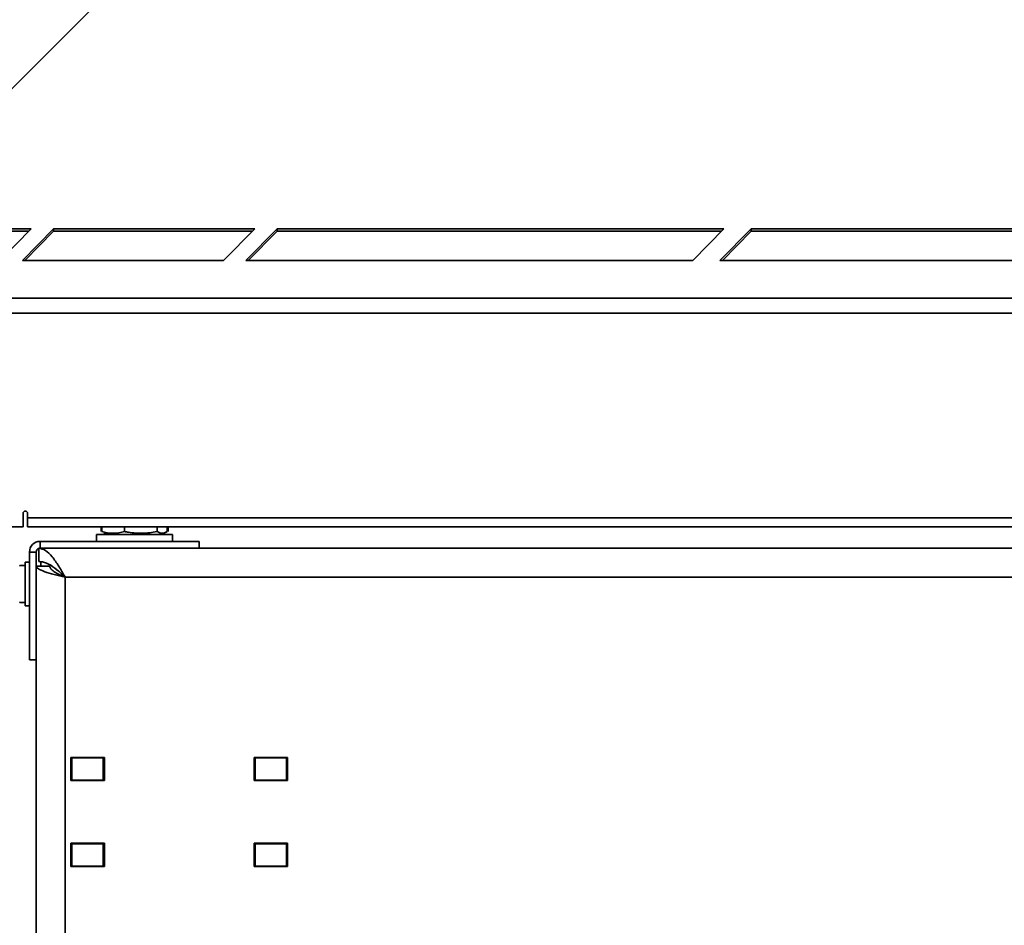
# Model space of a CAD drawing. Units: millimetres. Extents: x 0 to 420, y 0 to 297.
# Drawn here: x 96 to 111, y 222 to 235 of the extents above; entities that cross this region are included whole.
import ezdxf

# ---------------------------------------------------------------- set-up
doc = ezdxf.new("R2010")
doc.units = ezdxf.units.MM
doc.styles.add('SLDTEXTSTYLE0', font='TXT', dxfattribs={"width": 0.605})
doc.dimstyles.new('SLDDIMSTYLE0', dxfattribs={"dimtxt": 3.081982, "dimasz": 3.302, "dimexe": 0, "dimexo": 0.0625, "dimgap": 0.770496, "dimtad": 1, "dimdec": 0, "dimlfac": 15, "dimrnd": 1e-09, "dimzin": 12, "dimdsep": 46, "dimtxsty": 'SLDTEXTSTYLE0', "dimsah": 1, "dimcen": 0.09, "dimadec": 0, "dimazin": 3, "dimtfac": 1, "dimtdec": 0, "dimtofl": 0, "dimtmove": 0, "dimatfit": 3, "dimfxl": 0, "dimfrac": 2, "dimtolj": 1, "dimtzin": 12, "dimarcsym": 0})

# ---------------------------------------------------------------- blocks, each defined once
blk = doc.blocks.new('_D_2')
at = {"color": 7, "linetype": 'Continuous', "lineweight": 18}
for p, q in [((96.911, 235.692), (81.067, 235.692)), ((83.067, 183.08), (83.067, 235.692)), ((101.016, 183.08), (81.067, 183.08))]:
    blk.add_line(p, q, dxfattribs=at)
for points in [[(83.067, 235.692), (82.559, 232.39), (83.575, 232.39)], [(83.067, 183.08), (83.575, 186.382), (82.559, 186.382)]]:
    blk.add_solid(points, dxfattribs=at)
at = {"color": 7, "linetype": 'Continuous', "lineweight": 18, "insert": (78.974, 205.858), "char_height": 3.175, "attachment_point": 1, "rotation": 90, "style": 'SLDTEXTSTYLE0'}
blk.add_mtext('789', dxfattribs=at)
blk = doc.blocks.new('_D_3')
at = {"color": 7, "linetype": 'Continuous', "lineweight": 18}
for p, q in [((109.852, 242.338), (74.067, 242.338)), ((76.067, 242.338), (76.067, 183.08)), ((101.016, 183.08), (74.067, 183.08))]:
    blk.add_line(p, q, dxfattribs=at)
for points in [[(76.067, 242.338), (75.559, 239.036), (76.575, 239.036)], [(76.067, 183.08), (76.575, 186.382), (75.559, 186.382)]]:
    blk.add_solid(points, dxfattribs=at)
at = {"color": 7, "linetype": 'Continuous', "lineweight": 18, "insert": (71.974, 209.181), "char_height": 3.175, "attachment_point": 1, "rotation": 90, "style": 'SLDTEXTSTYLE0'}
blk.add_mtext('889', dxfattribs=at)
blk = doc.blocks.new('_D_4')
at = {"color": 7, "linetype": 'Continuous', "lineweight": 18}
for p, q in [((142.301, 269.937), (67.067, 269.937)), ((69.067, 183.08), (69.067, 269.937)), ((101.016, 183.08), (67.067, 183.08))]:
    blk.add_line(p, q, dxfattribs=at)
for points in [[(69.067, 269.937), (68.559, 266.635), (69.575, 266.635)], [(69.067, 183.08), (69.575, 186.382), (68.559, 186.382)]]:
    blk.add_solid(points, dxfattribs=at)
at = {"color": 7, "linetype": 'Continuous', "lineweight": 18, "insert": (64.974, 221.805), "char_height": 3.175, "attachment_point": 1, "rotation": 90, "style": 'SLDTEXTSTYLE0'}
blk.add_mtext('1303', dxfattribs=at)
blk = doc.blocks.new('_D_5')
at = {"color": 7, "linetype": 'Continuous', "lineweight": 18}
for p, q in [((160.876, 276.028), (60.067, 276.028)), ((62.067, 276.028), (62.067, 183.08)), ((101.016, 183.08), (60.067, 183.08))]:
    blk.add_line(p, q, dxfattribs=at)
for points in [[(62.067, 276.028), (61.559, 272.726), (62.575, 272.726)], [(62.067, 183.08), (62.575, 186.382), (61.559, 186.382)]]:
    blk.add_solid(points, dxfattribs=at)
at = {"color": 7, "linetype": 'Continuous', "lineweight": 18, "insert": (57.974, 224.85), "char_height": 3.175, "attachment_point": 1, "rotation": 90, "style": 'SLDTEXTSTYLE0'}
blk.add_mtext('1394', dxfattribs=at)

msp = doc.modelspace()

# ---------------------------------------------------------------- linework, layer by layer
at = {"color": 7, "linetype": 'Continuous', "lineweight": 35}
for p, q in [((97.65, 235.6), (93.191, 231.14)), ((96.607, 232.177), (95.453, 232.177)), ((96.57, 232.139), (95.453, 232.139)), ((96.14, 231.706), (96.607, 232.177)), ((96.94, 232.177), (96.474, 231.706)), ((96.94, 232.139), (96.511, 231.706)), ((99.94, 232.177), (96.94, 232.177)), ((96.94, 232.139), (96.94, 232.177)), ((99.903, 232.139), (96.94, 232.139)), ((99.474, 231.706), (99.94, 232.177)), ((100.274, 232.177), (99.807, 231.706)), ((100.274, 232.139), (99.844, 231.706)), ((106.94, 232.177), (100.274, 232.177)), ((100.274, 232.139), (100.274, 232.177)), ((106.903, 232.139), (100.274, 232.139)), ((106.474, 231.706), (106.94, 232.177)), ((107.347, 232.177), (106.88, 231.706)), ((107.347, 232.139), (106.918, 231.706)), ((116.514, 232.177), (107.347, 232.177)), ((107.347, 232.139), (107.347, 232.177)), ((116.514, 232.139), (107.347, 232.139)), ((96.474, 231.706), (99.474, 231.706)), ((99.807, 231.706), (106.474, 231.706)), ((106.88, 231.706), (116.514, 231.706)), ((96.485, 227.933), (96.485, 227.73)), ((96.552, 227.867), (96.552, 227.933)), ((96.552, 227.73), (96.552, 227.867)), ((93.285, 227.73), (96.485, 227.73)), ((96.552, 227.73), (118.137, 227.73)), ((97.647, 227.661), (97.647, 227.73)), ((97.659, 227.661), (97.659, 227.73)), ((97.998, 227.661), (97.998, 227.73)), ((98.486, 227.661), (98.486, 227.73)), ((98.635, 227.661), (98.635, 227.73)), ((98.648, 227.661), (98.648, 227.73)), ((97.581, 227.62), (97.581, 227.513)), ((98.714, 227.62), (97.581, 227.62)), ((97.693, 227.65), (97.659, 227.661)), ((97.691, 227.645), (97.761, 227.62)), ((98.534, 227.62), (98.603, 227.645)), ((98.603, 227.645), (98.62, 227.651)), ((98.714, 227.513), (98.714, 227.62)), ((118.352, 227.413), (96.721, 227.413)), ((96.721, 227.413), (96.721, 227.213)), ((96.739, 227.513), (96.739, 227.413)), ((96.739, 227.513), (99.11, 227.513)), ((99.11, 227.413), (99.11, 227.513)), ((96.681, 227.355), (96.581, 227.355)), ((96.581, 225.747), (96.581, 227.355)), ((96.681, 227.147), (96.681, 227.355)), ((96.514, 227.156), (96.434, 227.156)), ((96.434, 227.147), (96.434, 227.156)), ((96.581, 227.207), (96.514, 227.207)), ((96.514, 226.88), (96.514, 227.207)), ((96.681, 227.147), (96.681, 187.68)), ((96.881, 227.147), (96.681, 227.147)), ((96.747, 227.211), (96.747, 227.147)), ((97.114, 226.98), (97.114, 187.847)), ((96.514, 226.553), (96.514, 226.88)), ((96.434, 226.604), (96.434, 226.613)), ((96.434, 226.604), (96.514, 226.604)), ((96.514, 226.553), (96.581, 226.553)), ((96.581, 225.747), (96.681, 225.747)), ((97.197, 223.947), (97.197, 224.293)), ((97.197, 224.293), (97.697, 224.293)), ((97.214, 224.287), (97.197, 224.287)), ((97.214, 224.287), (97.214, 223.953)), ((97.681, 224.287), (97.214, 224.287)), ((97.681, 224.287), (97.681, 223.953)), ((97.697, 224.287), (97.681, 224.287)), ((97.697, 224.293), (97.697, 223.947)), ((99.931, 224.293), (100.431, 224.293)), ((99.931, 223.947), (99.931, 224.293)), ((99.947, 224.287), (99.931, 224.287)), ((99.947, 224.287), (99.947, 223.953)), ((100.414, 224.287), (99.947, 224.287)), ((100.414, 224.287), (100.414, 223.953)), ((100.431, 224.293), (100.431, 223.947)), ((100.431, 224.08), (100.414, 224.08)), ((97.214, 223.953), (97.197, 223.953)), ((97.697, 223.947), (97.197, 223.947)), ((97.681, 223.953), (97.214, 223.953)), ((97.697, 223.953), (97.681, 223.953)), ((99.947, 223.953), (99.931, 223.953)), ((100.431, 223.947), (99.931, 223.947)), ((100.414, 223.953), (99.947, 223.953)), ((100.014, 223.953), (100.014, 223.947)), ((97.197, 222.667), (97.197, 223.013)), ((97.197, 223.013), (97.697, 223.013)), ((97.214, 223.007), (97.197, 223.007)), ((97.681, 223.007), (97.214, 223.007)), ((97.214, 223.007), (97.214, 222.673)), ((97.681, 223.007), (97.681, 222.673)), ((97.697, 223.007), (97.681, 223.007)), ((97.697, 223.013), (97.697, 222.667)), ((99.931, 223.013), (100.431, 223.013)), ((99.931, 222.667), (99.931, 223.013)), ((99.947, 223.007), (99.931, 223.007)), ((99.947, 223.007), (99.947, 222.673)), ((100.414, 223.007), (99.947, 223.007)), ((100.014, 223.013), (100.014, 223.007)), ((100.414, 223.007), (100.414, 222.673)), ((100.431, 223.013), (100.431, 222.667)), ((97.214, 222.673), (97.197, 222.673)), ((97.681, 222.673), (97.214, 222.673)), ((97.697, 222.673), (97.681, 222.673)), ((99.947, 222.673), (99.931, 222.673)), ((100.414, 222.673), (99.947, 222.673)), ((100.414, 222.747), (100.431, 222.747)), ((97.697, 222.667), (97.197, 222.667)), ((100.431, 222.667), (99.931, 222.667))]:
    msp.add_line(p, q, dxfattribs=at)
at = {"color": 8, "linetype": 'Continuous', "lineweight": 35}
for p, q in [((93.191, 231.14), (121.363, 231.14)), ((93.152, 230.917), (121.174, 230.917)), ((96.552, 227.867), (118.162, 227.867)), ((118.575, 226.98), (97.114, 226.98)), ((97.314, 224.293), (97.314, 224.287)), ((97.314, 223.953), (97.314, 223.947)), ((97.314, 223.013), (97.314, 223.007)), ((97.314, 222.673), (97.314, 222.667))]:
    msp.add_line(p, q, dxfattribs=at)
at = {"color": 7, "linetype": 'Continuous', "lineweight": 35}
for centre, radius, start in [((96.518, 227.933), 0.0333, 0), ((96.739, 227.355), 0.159, 90), ((96.739, 227.355), 0.0587, 108.6504)]:
    msp.add_arc(centre, radius, start, 180, dxfattribs=at)
for points, knots in [([(97.659, 227.661), (97.715, 227.649), (97.828, 227.625), (97.941, 227.649), (97.998, 227.661)], [0, 0, 0, 0, 0.491212, 1, 1, 1, 1]), ([(97.998, 227.661), (98.018, 227.658), (98.106, 227.642), (98.268, 227.63), (98.411, 227.647), (98.484, 227.661), (98.486, 227.661)], [0, 0, 0, 0, 0.123798, 0.548302, 0.984898, 1, 1, 1, 1]), ([(98.486, 227.661), (98.511, 227.649), (98.56, 227.625), (98.61, 227.649), (98.635, 227.661)], [0, 0, 0, 0, 0.491212, 1, 1, 1, 1]), ([(97.114, 226.98), (97.081, 227.036), (97.016, 227.149), (96.919, 227.292), (96.82, 227.393), (96.754, 227.406), (96.721, 227.413)], [0, 0, 0, 0, 0.248137, 0.496474, 0.744811, 1, 1, 1, 1]), ([(97.114, 226.98), (97.073, 227.018), (96.99, 227.096), (96.866, 227.183), (96.775, 227.212), (96.727, 227.213), (96.721, 227.213)], [0, 0, 0, 0, 0.315369, 0.631497, 0.947624, 1, 1, 1, 1])]:
    msp.add_open_spline(points, degree=3, knots=knots, dxfattribs=at)
for points in [[(96.681, 227.147), (96.687, 227.133), (96.7, 227.105), (96.8, 227.063), (96.944, 227.022), (97.057, 226.994), (97.114, 226.98)], [(96.881, 227.147), (96.884, 227.133), (96.891, 227.105), (96.945, 227.063), (97.022, 227.022), (97.083, 226.994), (97.114, 226.98)]]:
    msp.add_open_spline(points, degree=3, dxfattribs=at)

# ---------------------------------------------------------------- dimensions: what is measured, and where the dimension line sits
at = {"color": 7, "linetype": 'Continuous', "lineweight": 18}
for base, p1, p2, picture, middle in [((62.067, 183.08), (161.876, 276.028), (102.016, 183.08), '_D_5', (62.067, 229.554)), ((69.067, 269.937), (102.016, 183.08), (143.301, 269.937), '_D_4', (69.067, 226.509)), ((76.067, 183.08), (110.852, 242.338), (102.016, 183.08), '_D_3', (76.067, 212.709)), ((83.067, 235.692), (102.016, 183.08), (97.911, 235.692), '_D_2', (83.067, 209.386))]:
    dim = msp.add_linear_dim(base=base, p1=p1, p2=p2, angle=90, dimstyle='SLDDIMSTYLE0', dxfattribs=at)
    dim.commit()
    dim.dimension.update_dxf_attribs({"geometry": picture, "text_midpoint": middle, "dimtype": 160})

doc.saveas('drawing.dxf')
